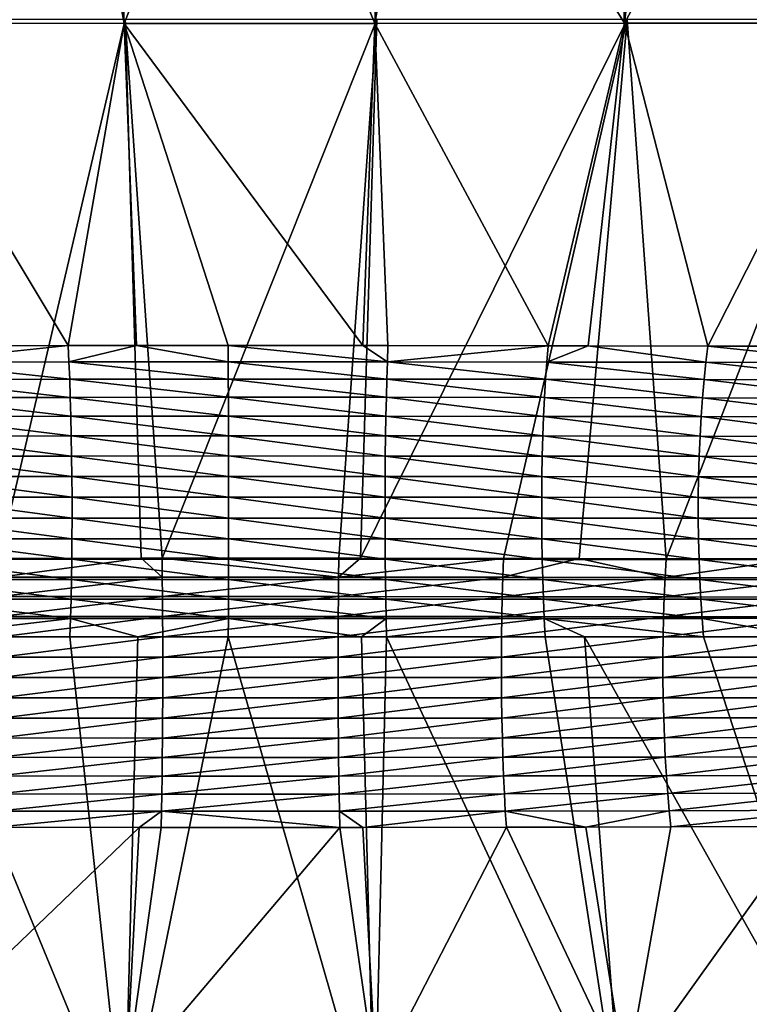
# Model space of a CAD drawing. Extents: x -30 to 30, y -35 to 0.
# Drawn here: x -0.4 to 0.8, y -26.5 to -25 of the extents above; entities that cross this region are included whole.
import ezdxf

# ---------------------------------------------------------------- set-up
doc = ezdxf.new("R2010")
doc.units = 0
doc.layers.add('L1', color=7, linetype='CONTINUOUS')

msp = doc.modelspace()

# ---------------------------------------------------------------- linework, layer by layer
at = {"layer": 'L1', "color": 255}
for points in [[(-0.600061, -24.98259, -22.37278), (-0.585879, -24.48267, -22.81147), (-0.294606, -24.48289, -22.83559)], [(-0.600061, -24.98259, -22.37278), (-0.294606, -24.48289, -22.83559), (-0.201205, -24.98263, -22.40501)], [(-0.201205, -24.98263, -22.40501), (-0.294606, -24.48289, -22.83559), (-0.220206, -24.48291, -22.83768)], [(-0.201205, -24.98263, -22.40501), (-0.220206, -24.48291, -22.83768), (-0.004116, -24.48297, -22.84376)], [(0.198944, -24.98263, -22.4051), (-0.201205, -24.98263, -22.40501), (-0.004116, -24.48297, -22.84376)], [(0.198944, -24.98263, -22.4051), (-0.004116, -24.48297, -22.84376), (0.217736, -24.48292, -22.83786)], [(0.286379, -24.4829, -22.83603), (0.597814, -24.98259, -22.37305), (0.198944, -24.98263, -22.4051)], [(0.286379, -24.4829, -22.83603), (0.198944, -24.98263, -22.4051), (0.217736, -24.48292, -22.83786)], [(0.577194, -24.48267, -22.81243), (0.597814, -24.98259, -22.37305), (0.286379, -24.4829, -22.83603)], [(0.577194, -24.48267, -22.81243), (0.654081, -24.48257, -22.80197), (0.597814, -24.98259, -22.37305)], [(0.597814, -24.98259, -22.37305), (0.654081, -24.48257, -22.80197), (0.867614, -24.48229, -22.77294)], [(0.597814, -24.98259, -22.37305), (0.867614, -24.48229, -22.77294), (0.992835, -24.98251, -22.30939)], [(-0.201205, -24.98263, -22.40501), (-0.290891, -25.49732, -21.95225), (-0.600061, -24.98259, -22.37278)], [(-0.600061, -24.98259, -22.37278), (-0.290891, -25.49732, -21.95225), (-0.546668, -25.49761, -21.92885)], [(-0.599678, -24.97645, 22.48318), (-0.401602, -25.83709, 22.09375), (-0.199555, -24.97639, 22.51464)], [(-0.199555, -24.97639, 22.51464), (-0.401602, -25.83709, 22.09375), (-0.174046, -25.83689, 22.10656)], [(-0.201205, -24.98263, -22.40501), (-0.181531, -25.49726, -21.95614), (-0.290891, -25.49732, -21.95225)], [(0.179533, -25.49725, -21.95702), (-0.035443, -25.4972, -21.96135), (-0.201205, -24.98263, -22.40501)], [(-0.201205, -24.98263, -22.40501), (-0.035443, -25.4972, -21.96135), (-0.181531, -25.49726, -21.95614)], [(0.179533, -25.49725, -21.95702), (-0.201205, -24.98263, -22.40501), (0.198944, -24.98263, -22.4051)], [(-0.140846, -25.83686, 22.10843), (0.201823, -24.97639, 22.51455), (-0.199555, -24.97639, 22.51464)], [(-0.199555, -24.97639, 22.51464), (-0.174046, -25.83689, 22.10656), (-0.140846, -25.83686, 22.10843)], [(0.141325, -25.83686, 22.10842), (0.201823, -24.97639, 22.51455), (-0.140846, -25.83686, 22.10843)], [(0.176023, -25.83689, 22.10645), (0.201823, -24.97639, 22.51455), (0.141325, -25.83686, 22.10842)], [(0.601931, -24.97645, 22.48292), (0.201823, -24.97639, 22.51455), (0.176023, -25.83689, 22.10645)], [(0.176023, -25.83689, 22.10645), (0.404322, -25.8371, 22.09352), (0.601931, -24.97645, 22.48292)], [(0.198944, -24.98263, -22.4051), (0.219904, -25.49726, -21.95621), (0.179533, -25.49725, -21.95702)], [(0.597814, -24.98259, -22.37305), (0.475483, -25.49751, -21.9368), (0.198944, -24.98263, -22.4051)], [(0.198944, -24.98263, -22.4051), (0.475483, -25.49751, -21.9368), (0.219904, -25.49726, -21.95621)], [(0.601931, -24.97645, 22.48292), (0.404322, -25.8371, 22.09352), (0.525136, -25.83729, 22.08008)], [(0.597814, -24.98259, -22.37305), (0.539469, -25.49761, -21.92836), (0.475483, -25.49751, -21.9368)], [(0.601931, -24.97645, 22.48292), (0.525136, -25.83729, 22.08008), (0.664243, -25.8375, 22.0646)], [(0.597814, -24.98259, -22.37305), (0.730897, -25.49792, -21.90308), (0.539469, -25.49761, -21.92836)], [(0.992835, -24.98251, -22.30939), (0.730897, -25.49792, -21.90308), (0.597814, -24.98259, -22.37305)], [(0.601931, -24.97645, 22.48292), (0.664243, -25.8375, 22.0646), (0.998248, -24.97656, 22.42023)], [(0.998248, -24.97656, 22.42023), (0.664243, -25.8375, 22.0646), (0.87175, -25.83794, 22.03012)], [(0.992835, -24.98251, -22.30939), (0.896271, -25.4983, -21.8718), (0.730897, -25.49792, -21.90308)], [(-0.544221, -25.52356, -21.9083), (-0.546668, -25.49761, -21.92885), (-0.290891, -25.49732, -21.95225)], [(-0.544221, -25.52356, -21.9083), (-0.290891, -25.49732, -21.95225), (-0.289583, -25.52327, -21.93155)], [(-0.289583, -25.52327, -21.93155), (-0.290891, -25.49732, -21.95225), (-0.181531, -25.49726, -21.95614)], [(-0.289583, -25.52327, -21.93155), (-0.181531, -25.49726, -21.95614), (-0.035283, -25.52316, -21.9406)], [(-0.035283, -25.52316, -21.9406), (-0.181531, -25.49726, -21.95614), (-0.035443, -25.4972, -21.96135)], [(-0.035283, -25.52316, -21.9406), (-0.035443, -25.4972, -21.96135), (0.218914, -25.52322, -21.93549)], [(0.218914, -25.52322, -21.93549), (-0.035443, -25.4972, -21.96135), (0.179533, -25.49725, -21.95702)], [(0.179533, -25.49725, -21.95702), (0.219904, -25.49726, -21.95621), (0.218914, -25.52322, -21.93549)], [(0.218914, -25.52322, -21.93549), (0.219904, -25.49726, -21.95621), (0.475483, -25.49751, -21.9368)], [(0.218914, -25.52322, -21.93549), (0.475483, -25.49751, -21.9368), (0.473352, -25.52346, -21.9162)], [(0.473352, -25.52346, -21.9162), (0.475483, -25.49751, -21.9368), (0.539469, -25.49761, -21.92836)], [(0.473352, -25.52346, -21.9162), (0.539469, -25.49761, -21.92836), (0.727636, -25.52386, -21.88268)], [(0.727636, -25.52386, -21.88268), (0.539469, -25.49761, -21.92836), (0.730897, -25.49792, -21.90308)], [(0.727636, -25.52386, -21.88268), (0.730897, -25.49792, -21.90308), (0.981411, -25.52442, -21.83474)], [(0.981411, -25.52442, -21.83474), (0.730897, -25.49792, -21.90308), (0.896271, -25.4983, -21.8718)], [(-0.289583, -25.52327, -21.93155), (-0.288414, -25.55086, -21.91308), (-0.544221, -25.52356, -21.9083)], [(-0.544221, -25.52356, -21.9083), (-0.288414, -25.55086, -21.91308), (-0.542035, -25.55113, -21.88995)], [(-0.035283, -25.52316, -21.9406), (-0.03514, -25.55075, -21.92207), (-0.289583, -25.52327, -21.93155)], [(-0.289583, -25.52327, -21.93155), (-0.03514, -25.55075, -21.92207), (-0.288414, -25.55086, -21.91308)], [(0.218914, -25.52322, -21.93549), (0.21803, -25.55081, -21.91699), (-0.035283, -25.52316, -21.9406)], [(-0.035283, -25.52316, -21.9406), (0.21803, -25.55081, -21.91699), (-0.03514, -25.55075, -21.92207)], [(0.218914, -25.52322, -21.93549), (0.471448, -25.55104, -21.89781), (0.21803, -25.55081, -21.91699)], [(0.473352, -25.52346, -21.9162), (0.471448, -25.55104, -21.89781), (0.218914, -25.52322, -21.93549)], [(0.473352, -25.52346, -21.9162), (0.724723, -25.55142, -21.86446), (0.471448, -25.55104, -21.89781)], [(0.727636, -25.52386, -21.88268), (0.724723, -25.55142, -21.86446), (0.473352, -25.52346, -21.9162)], [(0.727636, -25.52386, -21.88268), (0.9775, -25.55196, -21.81678), (0.724723, -25.55142, -21.86446)], [(0.981411, -25.52442, -21.83474), (0.9775, -25.55196, -21.81678), (0.727636, -25.52386, -21.88268)], [(-0.288414, -25.55086, -21.91308), (-0.287393, -25.57988, -21.89695), (-0.542035, -25.55113, -21.88995)], [(-0.03514, -25.55075, -21.92207), (-0.035015, -25.57978, -21.9059), (-0.288414, -25.55086, -21.91308)], [(-0.288414, -25.55086, -21.91308), (-0.035015, -25.57978, -21.9059), (-0.287393, -25.57988, -21.89695)], [(0.21803, -25.55081, -21.91699), (0.217257, -25.57984, -21.90084), (-0.03514, -25.55075, -21.92207)], [(-0.03514, -25.55075, -21.92207), (0.217257, -25.57984, -21.90084), (-0.035015, -25.57978, -21.9059)], [(0.21803, -25.55081, -21.91699), (0.469784, -25.58005, -21.88176), (0.217257, -25.57984, -21.90084)], [(0.471448, -25.55104, -21.89781), (0.469784, -25.58005, -21.88176), (0.21803, -25.55081, -21.91699)], [(-0.542035, -25.55113, -21.88995), (-0.287393, -25.57988, -21.89695), (-0.540124, -25.58014, -21.87393)], [(0.471448, -25.55104, -21.89781), (0.722177, -25.58042, -21.84857), (0.469784, -25.58005, -21.88176)], [(0.724723, -25.55142, -21.86446), (0.722177, -25.58042, -21.84857), (0.471448, -25.55104, -21.89781)], [(0.724723, -25.55142, -21.86446), (0.974083, -25.58092, -21.8011), (0.722177, -25.58042, -21.84857)], [(0.9775, -25.55196, -21.81678), (0.974083, -25.58092, -21.8011), (0.724723, -25.55142, -21.86446)], [(-0.287393, -25.57988, -21.89695), (-0.286527, -25.61015, -21.88328), (-0.540124, -25.58014, -21.87393)], [(-0.540124, -25.58014, -21.87393), (-0.286527, -25.61015, -21.88328), (-0.538503, -25.61039, -21.86036)], [(-0.035015, -25.57978, -21.9059), (-0.034909, -25.61006, -21.8922), (-0.287393, -25.57988, -21.89695)], [(-0.287393, -25.57988, -21.89695), (-0.034909, -25.61006, -21.8922), (-0.286527, -25.61015, -21.88328)], [(0.217257, -25.57984, -21.90084), (0.216601, -25.61011, -21.88716), (-0.035015, -25.57978, -21.9059)], [(-0.035015, -25.57978, -21.9059), (0.216601, -25.61011, -21.88716), (-0.034909, -25.61006, -21.8922)], [(0.217257, -25.57984, -21.90084), (0.468372, -25.61031, -21.86815), (0.216601, -25.61011, -21.88716)], [(0.469784, -25.58005, -21.88176), (0.468372, -25.61031, -21.86815), (0.217257, -25.57984, -21.90084)], [(0.469784, -25.58005, -21.88176), (0.720017, -25.61064, -21.8351), (0.468372, -25.61031, -21.86815)], [(0.722177, -25.58042, -21.84857), (0.720017, -25.61064, -21.8351), (0.469784, -25.58005, -21.88176)], [(0.722177, -25.58042, -21.84857), (0.971184, -25.61111, -21.78782), (0.720017, -25.61064, -21.8351)], [(0.974083, -25.58092, -21.8011), (0.971184, -25.61111, -21.78782), (0.722177, -25.58042, -21.84857)], [(-0.286527, -25.61015, -21.88328), (-0.285821, -25.64145, -21.87217), (-0.538503, -25.61039, -21.86036)], [(-0.538503, -25.61039, -21.86036), (-0.285821, -25.64145, -21.87217), (-0.537183, -25.64167, -21.84933)], [(-0.034909, -25.61006, -21.8922), (-0.034822, -25.64137, -21.88106), (-0.286527, -25.61015, -21.88328)], [(-0.286527, -25.61015, -21.88328), (-0.034822, -25.64137, -21.88106), (-0.285821, -25.64145, -21.87217)], [(0.216601, -25.61011, -21.88716), (0.216067, -25.64142, -21.87604), (-0.034909, -25.61006, -21.8922)], [(-0.034909, -25.61006, -21.8922), (0.216067, -25.64142, -21.87604), (-0.034822, -25.64137, -21.88106)], [(0.216601, -25.61011, -21.88716), (0.467222, -25.64159, -21.85709), (0.216067, -25.64142, -21.87604)], [(0.468372, -25.61031, -21.86815), (0.467222, -25.64159, -21.85709), (0.216601, -25.61011, -21.88716)], [(0.468372, -25.61031, -21.86815), (0.718258, -25.6419, -21.82415), (0.467222, -25.64159, -21.85709)], [(0.720017, -25.61064, -21.8351), (0.718258, -25.6419, -21.82415), (0.468372, -25.61031, -21.86815)], [(0.720017, -25.61064, -21.8351), (0.968823, -25.64232, -21.77703), (0.718258, -25.6419, -21.82415)], [(0.971184, -25.61111, -21.78782), (0.968823, -25.64232, -21.77703), (0.720017, -25.61064, -21.8351)], [(-0.285821, -25.64145, -21.87217), (-0.28528, -25.67357, -21.86369), (-0.537183, -25.64167, -21.84933)], [(-0.537183, -25.64167, -21.84933), (-0.28528, -25.67357, -21.86369), (-0.536172, -25.67376, -21.84091)], [(-0.034822, -25.64137, -21.88106), (-0.034756, -25.6735, -21.87255), (-0.285821, -25.64145, -21.87217)], [(-0.285821, -25.64145, -21.87217), (-0.034756, -25.6735, -21.87255), (-0.28528, -25.67357, -21.86369)], [(0.216067, -25.64142, -21.87604), (0.215658, -25.67354, -21.86754), (-0.034822, -25.64137, -21.88106)], [(-0.034822, -25.64137, -21.88106), (0.215658, -25.67354, -21.86754), (-0.034756, -25.6735, -21.87255)], [(0.216067, -25.64142, -21.87604), (0.466341, -25.67369, -21.84865), (0.215658, -25.67354, -21.86754)], [(0.467222, -25.64159, -21.85709), (0.466341, -25.67369, -21.84865), (0.216067, -25.64142, -21.87604)], [(0.467222, -25.64159, -21.85709), (0.716911, -25.67396, -21.81579), (0.466341, -25.67369, -21.84865)], [(0.718258, -25.6419, -21.82415), (0.716911, -25.67396, -21.81579), (0.467222, -25.64159, -21.85709)], [(0.718258, -25.6419, -21.82415), (0.967016, -25.67434, -21.7688), (0.716911, -25.67396, -21.81579)], [(0.968823, -25.64232, -21.77703), (0.967016, -25.67434, -21.7688), (0.718258, -25.6419, -21.82415)], [(-0.28528, -25.67357, -21.86369), (-0.284909, -25.70628, -21.8579), (-0.536172, -25.67376, -21.84091)], [(-0.536172, -25.67376, -21.84091), (-0.284909, -25.70628, -21.8579), (-0.535477, -25.70644, -21.83516)], [(-0.034756, -25.6735, -21.87255), (-0.034711, -25.70622, -21.86674), (-0.28528, -25.67357, -21.86369)], [(-0.28528, -25.67357, -21.86369), (-0.034711, -25.70622, -21.86674), (-0.284909, -25.70628, -21.8579)], [(0.215658, -25.67354, -21.86754), (0.215377, -25.70625, -21.86174), (-0.034756, -25.6735, -21.87255)], [(-0.034756, -25.6735, -21.87255), (0.215377, -25.70625, -21.86174), (-0.034711, -25.70622, -21.86674)], [(0.215658, -25.67354, -21.86754), (0.465737, -25.70639, -21.84289), (0.215377, -25.70625, -21.86174)], [(0.466341, -25.67369, -21.84865), (0.465737, -25.70639, -21.84289), (0.215658, -25.67354, -21.86754)], [(0.466341, -25.67369, -21.84865), (0.715985, -25.70662, -21.81009), (0.465737, -25.70639, -21.84289)], [(0.716911, -25.67396, -21.81579), (0.715985, -25.70662, -21.81009), (0.466341, -25.67369, -21.84865)], [(0.716911, -25.67396, -21.81579), (0.965774, -25.70695, -21.76318), (0.715985, -25.70662, -21.81009)], [(0.967016, -25.67434, -21.7688), (0.965774, -25.70695, -21.76318), (0.716911, -25.67396, -21.81579)], [(-0.284909, -25.70628, -21.8579), (-0.28471, -25.73936, -21.85483), (-0.535477, -25.70644, -21.83516)], [(-0.535477, -25.70644, -21.83516), (-0.28471, -25.73936, -21.85483), (-0.535104, -25.73949, -21.83212)], [(-0.034711, -25.70622, -21.86674), (-0.034686, -25.73931, -21.86367), (-0.284909, -25.70628, -21.8579)], [(-0.284909, -25.70628, -21.8579), (-0.034686, -25.73931, -21.86367), (-0.28471, -25.73936, -21.85483)], [(0.215377, -25.70625, -21.86174), (0.215226, -25.73934, -21.85868), (-0.034711, -25.70622, -21.86674)], [(-0.034711, -25.70622, -21.86674), (0.215226, -25.73934, -21.85868), (-0.034686, -25.73931, -21.86367)], [(0.215377, -25.70625, -21.86174), (0.465411, -25.73945, -21.83984), (0.215226, -25.73934, -21.85868)], [(0.465737, -25.70639, -21.84289), (0.465411, -25.73945, -21.83984), (0.215377, -25.70625, -21.86174)], [(0.465737, -25.70639, -21.84289), (0.715488, -25.73964, -21.80707), (0.465411, -25.73945, -21.83984)], [(0.715985, -25.70662, -21.81009), (0.715488, -25.73964, -21.80707), (0.465737, -25.70639, -21.84289)], [(0.715985, -25.70662, -21.81009), (0.965108, -25.73992, -21.76021), (0.715488, -25.73964, -21.80707)], [(0.965774, -25.70695, -21.76318), (0.965108, -25.73992, -21.76021), (0.715985, -25.70662, -21.81009)], [(-0.28471, -25.73936, -21.85483), (-0.284683, -25.77258, -21.85452), (-0.535104, -25.73949, -21.83212)], [(-0.535104, -25.73949, -21.83212), (-0.284683, -25.77258, -21.85452), (-0.535054, -25.77268, -21.83181)], [(-0.034686, -25.73931, -21.86367), (-0.034683, -25.77255, -21.86335), (-0.28471, -25.73936, -21.85483)], [(-0.28471, -25.73936, -21.85483), (-0.034683, -25.77255, -21.86335), (-0.284683, -25.77258, -21.85452)], [(0.215226, -25.73934, -21.85868), (0.215206, -25.77257, -21.85836), (-0.034686, -25.73931, -21.86367)], [(-0.034686, -25.73931, -21.86367), (0.215206, -25.77257, -21.85836), (-0.034683, -25.77255, -21.86335)], [(0.215226, -25.73934, -21.85868), (0.465368, -25.77265, -21.83953), (0.215206, -25.77257, -21.85836)], [(0.465411, -25.73945, -21.83984), (0.465368, -25.77265, -21.83953), (0.215226, -25.73934, -21.85868)], [(0.465411, -25.73945, -21.83984), (0.715422, -25.7728, -21.80677), (0.465368, -25.77265, -21.83953)], [(0.715488, -25.73964, -21.80707), (0.715422, -25.7728, -21.80677), (0.465411, -25.73945, -21.83984)], [(0.715488, -25.73964, -21.80707), (0.96502, -25.77303, -21.75992), (0.715422, -25.7728, -21.80677)], [(0.965108, -25.73992, -21.76021), (0.96502, -25.77303, -21.75992), (0.715488, -25.73964, -21.80707)], [(-0.535054, -25.77268, -21.83181), (-0.28483, -25.80571, -21.85696), (-0.535329, -25.80579, -21.83424)], [(-0.284683, -25.77258, -21.85452), (-0.28483, -25.80571, -21.85696), (-0.535054, -25.77268, -21.83181)], [(-0.284683, -25.77258, -21.85452), (-0.034701, -25.80569, -21.8658), (-0.28483, -25.80571, -21.85696)], [(-0.034683, -25.77255, -21.86335), (-0.034701, -25.80569, -21.8658), (-0.284683, -25.77258, -21.85452)], [(-0.034683, -25.77255, -21.86335), (0.215317, -25.8057, -21.8608), (-0.034701, -25.80569, -21.8658)], [(0.215206, -25.77257, -21.85836), (0.215317, -25.8057, -21.8608), (-0.034683, -25.77255, -21.86335)], [(0.465368, -25.77265, -21.83953), (0.465608, -25.80576, -21.84196), (0.215206, -25.77257, -21.85836)], [(0.215206, -25.77257, -21.85836), (0.465608, -25.80576, -21.84196), (0.215317, -25.8057, -21.8608)], [(0.715422, -25.7728, -21.80677), (0.715789, -25.80587, -21.80919), (0.465368, -25.77265, -21.83953)], [(0.465368, -25.77265, -21.83953), (0.715789, -25.80587, -21.80919), (0.465608, -25.80576, -21.84196)], [(0.96502, -25.77303, -21.75992), (0.965513, -25.80605, -21.76231), (0.715422, -25.7728, -21.80677)], [(0.715422, -25.7728, -21.80677), (0.965513, -25.80605, -21.76231), (0.715789, -25.80587, -21.80919)], [(-0.535329, -25.80579, -21.83424), (-0.285149, -25.83853, -21.86213), (-0.535926, -25.83857, -21.83938)], [(-0.28483, -25.80571, -21.85696), (-0.285149, -25.83853, -21.86213), (-0.535329, -25.80579, -21.83424)], [(-0.28483, -25.80571, -21.85696), (-0.03474, -25.83852, -21.87098), (-0.285149, -25.83853, -21.86213)], [(-0.034701, -25.80569, -21.8658), (-0.03474, -25.83852, -21.87098), (-0.28483, -25.80571, -21.85696)], [(-0.034701, -25.80569, -21.8658), (0.215559, -25.83852, -21.86598), (-0.03474, -25.83852, -21.87098)], [(0.215317, -25.8057, -21.8608), (0.215559, -25.83852, -21.86598), (-0.034701, -25.80569, -21.8658)], [(0.465608, -25.80576, -21.84196), (0.466128, -25.83856, -21.84711), (0.215317, -25.8057, -21.8608)], [(0.215317, -25.8057, -21.8608), (0.466128, -25.83856, -21.84711), (0.215559, -25.83852, -21.86598)], [(0.715789, -25.80587, -21.80919), (0.716584, -25.83863, -21.8143), (0.465608, -25.80576, -21.84196)], [(0.465608, -25.80576, -21.84196), (0.716584, -25.83863, -21.8143), (0.466128, -25.83856, -21.84711)], [(0.965513, -25.80605, -21.76231), (0.966582, -25.83875, -21.76736), (0.715789, -25.80587, -21.80919)], [(0.715789, -25.80587, -21.80919), (0.966582, -25.83875, -21.76736), (0.716584, -25.83863, -21.8143)], [(-0.535926, -25.83857, -21.83938), (-0.285639, -25.8708, -21.87001), (-0.536841, -25.87082, -21.84721)], [(-0.285149, -25.83853, -21.86213), (-0.285639, -25.8708, -21.87001), (-0.535926, -25.83857, -21.83938)], [(-0.174046, -25.83689, 22.10656), (-0.401602, -25.83709, 22.09375), (-0.400546, -25.86716, 22.08103)], [(-0.140475, -25.86696, 22.09564), (-0.174046, -25.83689, 22.10656), (-0.400546, -25.86716, 22.08103)], [(-0.285149, -25.83853, -21.86213), (-0.0348, -25.8708, -21.87888), (-0.285639, -25.8708, -21.87001)], [(-0.03474, -25.83852, -21.87098), (-0.0348, -25.8708, -21.87888), (-0.285149, -25.83853, -21.86213)], [(-0.140475, -25.86696, 22.09564), (-0.140846, -25.83686, 22.10843), (-0.174046, -25.83689, 22.10656)], [(0.140952, -25.86696, 22.09563), (0.141325, -25.83686, 22.10842), (-0.140846, -25.83686, 22.10843)], [(0.140952, -25.86696, 22.09563), (-0.140846, -25.83686, 22.10843), (-0.140475, -25.86696, 22.09564)], [(-0.03474, -25.83852, -21.87098), (0.215929, -25.8708, -21.87387), (-0.0348, -25.8708, -21.87888)], [(0.215559, -25.83852, -21.86598), (0.215929, -25.8708, -21.87387), (-0.03474, -25.83852, -21.87098)], [(0.176023, -25.83689, 22.10645), (0.141325, -25.83686, 22.10842), (0.140952, -25.86696, 22.09563)], [(0.140952, -25.86696, 22.09563), (0.404322, -25.8371, 22.09352), (0.176023, -25.83689, 22.10645)], [(0.403259, -25.86716, 22.08081), (0.404322, -25.8371, 22.09352), (0.140952, -25.86696, 22.09563)], [(0.466128, -25.83856, -21.84711), (0.466925, -25.87081, -21.85496), (0.215559, -25.83852, -21.86598)], [(0.215559, -25.83852, -21.86598), (0.466925, -25.87081, -21.85496), (0.215929, -25.8708, -21.87387)], [(0.403259, -25.86716, 22.08081), (0.525136, -25.83729, 22.08008), (0.404322, -25.8371, 22.09352)], [(0.662509, -25.86751, 22.05202), (0.525136, -25.83729, 22.08008), (0.403259, -25.86716, 22.08081)], [(0.716584, -25.83863, -21.8143), (0.717804, -25.87085, -21.82207), (0.466128, -25.83856, -21.84711)], [(0.466128, -25.83856, -21.84711), (0.717804, -25.87085, -21.82207), (0.466925, -25.87081, -21.85496)], [(0.662509, -25.86751, 22.05202), (0.664243, -25.8375, 22.0646), (0.525136, -25.83729, 22.08008)], [(0.87175, -25.83794, 22.03012), (0.664243, -25.8375, 22.0646), (0.662509, -25.86751, 22.05202)], [(0.918466, -25.86796, 22.00957), (0.87175, -25.83794, 22.03012), (0.662509, -25.86751, 22.05202)], [(0.966582, -25.83875, -21.76736), (0.96822, -25.87092, -21.77504), (0.716584, -25.83863, -21.8143)], [(0.716584, -25.83863, -21.8143), (0.96822, -25.87092, -21.77504), (0.717804, -25.87085, -21.82207)], [(-0.536841, -25.87082, -21.84721), (-0.286295, -25.90231, -21.88053), (-0.538068, -25.9023, -21.85766)], [(-0.285639, -25.8708, -21.87001), (-0.286295, -25.90231, -21.88053), (-0.536841, -25.87082, -21.84721)], [(-0.399697, -25.89816, 22.0708), (-0.140475, -25.86696, 22.09564), (-0.400546, -25.86716, 22.08103)], [(-0.140175, -25.898, 22.08536), (-0.140475, -25.86696, 22.09564), (-0.399697, -25.89816, 22.0708)], [(-0.285639, -25.8708, -21.87001), (-0.034881, -25.90232, -21.88943), (-0.286295, -25.90231, -21.88053)], [(-0.0348, -25.8708, -21.87888), (-0.034881, -25.90232, -21.88943), (-0.285639, -25.8708, -21.87001)], [(-0.140175, -25.898, 22.08536), (0.140952, -25.86696, 22.09563), (-0.140475, -25.86696, 22.09564)], [(0.140651, -25.898, 22.08534), (0.140952, -25.86696, 22.09563), (-0.140175, -25.898, 22.08536)], [(-0.0348, -25.8708, -21.87888), (0.216426, -25.90231, -21.8844), (-0.034881, -25.90232, -21.88943)], [(0.215929, -25.8708, -21.87387), (0.216426, -25.90231, -21.8844), (-0.0348, -25.8708, -21.87888)], [(0.140651, -25.898, 22.08534), (0.403259, -25.86716, 22.08081), (0.140952, -25.86696, 22.09563)], [(0.402405, -25.89817, 22.07058), (0.403259, -25.86716, 22.08081), (0.140651, -25.898, 22.08534)], [(0.466925, -25.87081, -21.85496), (0.467993, -25.9023, -21.86543), (0.215929, -25.8708, -21.87387)], [(0.215929, -25.8708, -21.87387), (0.467993, -25.9023, -21.86543), (0.216426, -25.90231, -21.8844)], [(0.402405, -25.89817, 22.07058), (0.662509, -25.86751, 22.05202), (0.403259, -25.86716, 22.08081)], [(0.661113, -25.89844, 22.04191), (0.662509, -25.86751, 22.05202), (0.402405, -25.89817, 22.07058)], [(0.717804, -25.87085, -21.82207), (0.719439, -25.9023, -21.83245), (0.466925, -25.87081, -21.85496)], [(0.466925, -25.87081, -21.85496), (0.719439, -25.9023, -21.83245), (0.467993, -25.9023, -21.86543)], [(0.661113, -25.89844, 22.04191), (0.918466, -25.86796, 22.00957), (0.662509, -25.86751, 22.05202)], [(0.916546, -25.8988, 21.99961), (0.918466, -25.86796, 22.00957), (0.661113, -25.89844, 22.04191)], [(0.96822, -25.87092, -21.77504), (0.970416, -25.90233, -21.78529), (0.717804, -25.87085, -21.82207)], [(0.717804, -25.87085, -21.82207), (0.970416, -25.90233, -21.78529), (0.719439, -25.9023, -21.83245)], [(-0.538068, -25.9023, -21.85766), (-0.287113, -25.93283, -21.89362), (-0.539599, -25.9328, -21.87067)], [(-0.286295, -25.90231, -21.88053), (-0.287113, -25.93283, -21.89362), (-0.538068, -25.9023, -21.85766)], [(-0.39906, -25.92991, 22.06313), (-0.140175, -25.898, 22.08536), (-0.399697, -25.89816, 22.0708)], [(-0.13995, -25.92978, 22.07764), (-0.140175, -25.898, 22.08536), (-0.39906, -25.92991, 22.06313)], [(-0.286295, -25.90231, -21.88053), (-0.034981, -25.93285, -21.90255), (-0.287113, -25.93283, -21.89362)], [(-0.034881, -25.90232, -21.88943), (-0.034981, -25.93285, -21.90255), (-0.286295, -25.90231, -21.88053)], [(-0.13995, -25.92978, 22.07764), (0.140651, -25.898, 22.08534), (-0.140175, -25.898, 22.08536)], [(0.140425, -25.92978, 22.07763), (0.140651, -25.898, 22.08534), (-0.13995, -25.92978, 22.07764)], [(-0.034881, -25.90232, -21.88943), (0.217045, -25.93284, -21.8975), (-0.034981, -25.93285, -21.90255)], [(0.216426, -25.90231, -21.8844), (0.217045, -25.93284, -21.8975), (-0.034881, -25.90232, -21.88943)], [(0.140425, -25.92978, 22.07763), (0.402405, -25.89817, 22.07058), (0.140651, -25.898, 22.08534)], [(0.401763, -25.92991, 22.06291), (0.402405, -25.89817, 22.07058), (0.140425, -25.92978, 22.07763)], [(0.467993, -25.9023, -21.86543), (0.469326, -25.93281, -21.87847), (0.216426, -25.90231, -21.8844)], [(0.216426, -25.90231, -21.8844), (0.469326, -25.93281, -21.87847), (0.217045, -25.93284, -21.8975)], [(0.401763, -25.92991, 22.06291), (0.661113, -25.89844, 22.04191), (0.402405, -25.89817, 22.07058)], [(0.660066, -25.93011, 22.03432), (0.661113, -25.89844, 22.04191), (0.401763, -25.92991, 22.06291)], [(0.719439, -25.9023, -21.83245), (0.721479, -25.93278, -21.84537), (0.467993, -25.9023, -21.86543)], [(0.467993, -25.9023, -21.86543), (0.721479, -25.93278, -21.84537), (0.469326, -25.93281, -21.87847)], [(0.660066, -25.93011, 22.03432), (0.916546, -25.8988, 21.99961), (0.661113, -25.89844, 22.04191)], [(0.915105, -25.93036, 21.99214), (0.916546, -25.8988, 21.99961), (0.660066, -25.93011, 22.03432)], [(0.970416, -25.90233, -21.78529), (0.973155, -25.93276, -21.79804), (0.719439, -25.9023, -21.83245)], [(0.719439, -25.9023, -21.83245), (0.973155, -25.93276, -21.79804), (0.721479, -25.93278, -21.84537)], [(-0.287113, -25.93283, -21.89362), (-0.536105, -25.96211, -21.88663), (-0.539599, -25.9328, -21.87067)], [(-0.287113, -25.93283, -21.89362), (-0.288088, -25.96216, -21.9092), (-0.536105, -25.96211, -21.88663)], [(-0.398638, -25.96217, 22.05807), (-0.13995, -25.92978, 22.07764), (-0.39906, -25.92991, 22.06313)], [(-0.139801, -25.96209, 22.07254), (-0.13995, -25.92978, 22.07764), (-0.398638, -25.96217, 22.05807)], [(-0.287113, -25.93283, -21.89362), (-0.1797, -25.96217, -21.91304), (-0.288088, -25.96216, -21.9092)], [(-0.034981, -25.93285, -21.90255), (-0.1797, -25.96217, -21.91304), (-0.287113, -25.93283, -21.89362)], [(-0.034981, -25.93285, -21.90255), (-0.0351, -25.96219, -21.91817), (-0.1797, -25.96217, -21.91304)], [(-0.139801, -25.96209, 22.07254), (0.140425, -25.92978, 22.07763), (-0.13995, -25.92978, 22.07764)], [(0.140276, -25.96209, 22.07253), (0.140425, -25.92978, 22.07763), (-0.139801, -25.96209, 22.07254)], [(-0.034981, -25.93285, -21.90255), (0.177609, -25.96217, -21.9139), (-0.0351, -25.96219, -21.91817)], [(0.217045, -25.93284, -21.8975), (0.177609, -25.96217, -21.9139), (-0.034981, -25.93285, -21.90255)], [(0.140276, -25.96209, 22.07253), (0.401763, -25.92991, 22.06291), (0.140425, -25.92978, 22.07763)], [(0.401338, -25.96217, 22.05784), (0.401763, -25.92991, 22.06291), (0.140276, -25.96209, 22.07253)], [(0.217045, -25.93284, -21.8975), (0.217783, -25.96217, -21.9131), (0.177609, -25.96217, -21.9139)], [(0.469326, -25.93281, -21.87847), (0.217783, -25.96217, -21.9131), (0.217045, -25.93284, -21.8975)], [(0.469326, -25.93281, -21.87847), (0.470914, -25.96212, -21.89398), (0.217783, -25.96217, -21.9131)], [(0.401338, -25.96217, 22.05784), (0.660066, -25.93011, 22.03432), (0.401763, -25.92991, 22.06291)], [(0.659375, -25.96229, 22.0293), (0.660066, -25.93011, 22.03432), (0.401338, -25.96217, 22.05784)], [(0.723908, -25.96206, -21.86074), (0.469326, -25.93281, -21.87847), (0.721479, -25.93278, -21.84537)], [(0.533826, -25.96211, -21.88571), (0.470914, -25.96212, -21.89398), (0.469326, -25.93281, -21.87847)], [(0.533826, -25.96211, -21.88571), (0.469326, -25.93281, -21.87847), (0.723908, -25.96206, -21.86074)], [(0.659375, -25.96229, 22.0293), (0.915105, -25.93036, 21.99214), (0.660066, -25.93011, 22.03432)], [(0.914154, -25.96244, 21.9872), (0.915105, -25.93036, 21.99214), (0.659375, -25.96229, 22.0293)], [(0.887005, -25.96203, -21.83004), (0.721479, -25.93278, -21.84537), (0.973155, -25.93276, -21.79804)], [(0.723908, -25.96206, -21.86074), (0.721479, -25.93278, -21.84537), (0.887005, -25.96203, -21.83004)], [(-0.598388, -26.77548, -22.3595), (-0.536105, -25.96211, -21.88663), (-0.200685, -26.7756, -22.39162)], [(-0.200685, -26.7756, -22.39162), (-0.536105, -25.96211, -21.88663), (-0.288088, -25.96216, -21.9092)], [(-0.398435, -25.99474, 22.05564), (-0.139801, -25.96209, 22.07254), (-0.398638, -25.96217, 22.05807)], [(-0.139729, -25.99471, 22.0701), (-0.139801, -25.96209, 22.07254), (-0.398435, -25.99474, 22.05564)], [(-0.200685, -26.7756, -22.39162), (-0.288088, -25.96216, -21.9092), (-0.1797, -25.96217, -21.91304)], [(-0.200685, -26.7756, -22.39162), (-0.1797, -25.96217, -21.91304), (-0.0351, -25.96219, -21.91817)], [(-0.0351, -25.96219, -21.91817), (0.198304, -26.7756, -22.39171), (-0.200685, -26.7756, -22.39162)], [(-0.139729, -25.99471, 22.0701), (0.140276, -25.96209, 22.07253), (-0.139801, -25.96209, 22.07254)], [(0.140204, -25.99471, 22.07009), (0.140276, -25.96209, 22.07253), (-0.139729, -25.99471, 22.0701)], [(-0.0351, -25.96219, -21.91817), (0.177609, -25.96217, -21.9139), (0.198304, -26.7756, -22.39171)], [(0.140204, -25.99471, 22.07009), (0.401338, -25.96217, 22.05784), (0.140276, -25.96209, 22.07253)], [(0.401134, -25.99474, 22.05542), (0.401338, -25.96217, 22.05784), (0.140204, -25.99471, 22.07009)], [(0.198304, -26.7756, -22.39171), (0.177609, -25.96217, -21.9139), (0.217783, -25.96217, -21.9131)], [(0.198304, -26.7756, -22.39171), (0.217783, -25.96217, -21.9131), (0.596022, -26.77548, -22.35979)], [(0.596022, -26.77548, -22.35979), (0.217783, -25.96217, -21.9131), (0.470914, -25.96212, -21.89398)], [(0.401134, -25.99474, 22.05542), (0.659375, -25.96229, 22.0293), (0.401338, -25.96217, 22.05784)], [(0.659043, -25.99478, 22.02691), (0.659375, -25.96229, 22.0293), (0.401134, -25.99474, 22.05542)], [(0.596022, -26.77548, -22.35979), (0.470914, -25.96212, -21.89398), (0.533826, -25.96211, -21.88571)], [(0.533826, -25.96211, -21.88571), (0.723908, -25.96206, -21.86074), (0.989913, -26.77524, -22.29636)], [(0.533826, -25.96211, -21.88571), (0.989913, -26.77524, -22.29636), (0.596022, -26.77548, -22.35979)], [(0.659043, -25.99478, 22.02691), (0.914154, -25.96244, 21.9872), (0.659375, -25.96229, 22.0293)], [(0.913699, -25.99481, 21.98484), (0.914154, -25.96244, 21.9872), (0.659043, -25.99478, 22.02691)], [(0.989913, -26.77524, -22.29636), (0.723908, -25.96206, -21.86074), (0.887005, -25.96203, -21.83004)], [(-0.139735, -26.02741, 22.07034), (-0.139729, -25.99471, 22.0701), (-0.398453, -26.0274, 22.05587)], [(-0.398453, -26.0274, 22.05587), (-0.139729, -25.99471, 22.0701), (-0.398435, -25.99474, 22.05564)], [(0.14021, -26.02741, 22.07032), (0.140204, -25.99471, 22.07009), (-0.139735, -26.02741, 22.07034)], [(-0.139735, -26.02741, 22.07034), (0.140204, -25.99471, 22.07009), (-0.139729, -25.99471, 22.0701)], [(0.14021, -26.02741, 22.07032), (0.401134, -25.99474, 22.05542), (0.140204, -25.99471, 22.07009)], [(0.401151, -26.0274, 22.05565), (0.401134, -25.99474, 22.05542), (0.14021, -26.02741, 22.07032)], [(0.401151, -26.0274, 22.05565), (0.659043, -25.99478, 22.02691), (0.401134, -25.99474, 22.05542)], [(0.659073, -26.02736, 22.02713), (0.659043, -25.99478, 22.02691), (0.401151, -26.0274, 22.05565)], [(0.659073, -26.02736, 22.02713), (0.913699, -25.99481, 21.98484), (0.659043, -25.99478, 22.02691)], [(0.913742, -26.02728, 21.98506), (0.913699, -25.99481, 21.98484), (0.659073, -26.02736, 22.02713)], [(-0.39869, -26.05993, 22.05876), (-0.139735, -26.02741, 22.07034), (-0.398453, -26.0274, 22.05587)], [(-0.139818, -26.05999, 22.07324), (-0.139735, -26.02741, 22.07034), (-0.39869, -26.05993, 22.05876)], [(0.140293, -26.05999, 22.07322), (0.14021, -26.02741, 22.07032), (-0.139818, -26.05999, 22.07324)], [(-0.139818, -26.05999, 22.07324), (0.14021, -26.02741, 22.07032), (-0.139735, -26.02741, 22.07034)], [(0.140293, -26.05999, 22.07322), (0.401151, -26.0274, 22.05565), (0.14021, -26.02741, 22.07032)], [(0.40139, -26.05993, 22.05853), (0.401151, -26.0274, 22.05565), (0.140293, -26.05999, 22.07322)], [(0.40139, -26.05993, 22.05853), (0.659073, -26.02736, 22.02713), (0.401151, -26.0274, 22.05565)], [(0.659465, -26.05981, 22.02999), (0.659073, -26.02736, 22.02713), (0.40139, -26.05993, 22.05853)], [(0.659465, -26.05981, 22.02999), (0.913742, -26.02728, 21.98506), (0.659073, -26.02736, 22.02713)], [(0.914284, -26.05962, 21.98787), (0.913742, -26.02728, 21.98506), (0.659465, -26.05981, 22.02999)], [(-0.399145, -26.09212, 22.06428), (-0.139818, -26.05999, 22.07324), (-0.39869, -26.05993, 22.05876)], [(-0.139978, -26.09222, 22.07879), (-0.139818, -26.05999, 22.07324), (-0.399145, -26.09212, 22.06428)], [(0.140454, -26.09222, 22.07877), (0.140293, -26.05999, 22.07322), (-0.139978, -26.09222, 22.07879)], [(-0.139978, -26.09222, 22.07879), (0.140293, -26.05999, 22.07322), (-0.139818, -26.05999, 22.07324)], [(0.140454, -26.09222, 22.07877), (0.40139, -26.05993, 22.05853), (0.140293, -26.05999, 22.07322)], [(0.401849, -26.09212, 22.06405), (0.40139, -26.05993, 22.05853), (0.140454, -26.09222, 22.07877)], [(0.401849, -26.09212, 22.06405), (0.659465, -26.05981, 22.02999), (0.40139, -26.05993, 22.05853)], [(0.660216, -26.09192, 22.03545), (0.659465, -26.05981, 22.02999), (0.401849, -26.09212, 22.06405)], [(0.660216, -26.09192, 22.03545), (0.914284, -26.05962, 21.98787), (0.659465, -26.05981, 22.02999)], [(0.91532, -26.09162, 21.99324), (0.914284, -26.05962, 21.98787), (0.660216, -26.09192, 22.03545)], [(-0.399816, -26.12375, 22.0724), (-0.139978, -26.09222, 22.07879), (-0.399145, -26.09212, 22.06428)], [(-0.140214, -26.12389, 22.08696), (-0.139978, -26.09222, 22.07879), (-0.399816, -26.12375, 22.0724)], [(0.14069, -26.12389, 22.08694), (0.140454, -26.09222, 22.07877), (-0.140214, -26.12389, 22.08696)], [(-0.140214, -26.12389, 22.08696), (0.140454, -26.09222, 22.07877), (-0.139978, -26.09222, 22.07879)], [(0.14069, -26.12389, 22.08694), (0.401849, -26.09212, 22.06405), (0.140454, -26.09222, 22.07877)], [(0.402525, -26.12375, 22.07217), (0.401849, -26.09212, 22.06405), (0.14069, -26.12389, 22.08694)], [(0.402525, -26.12375, 22.07217), (0.660216, -26.09192, 22.03545), (0.401849, -26.09212, 22.06405)], [(0.661322, -26.12347, 22.04348), (0.660216, -26.09192, 22.03545), (0.402525, -26.12375, 22.07217)], [(0.661322, -26.12347, 22.04348), (0.91532, -26.09162, 21.99324), (0.660216, -26.09192, 22.03545)], [(0.916845, -26.12308, 22.00115), (0.91532, -26.09162, 21.99324), (0.661322, -26.12347, 22.04348)], [(-0.400698, -26.15461, 22.08306), (-0.140214, -26.12389, 22.08696), (-0.399816, -26.12375, 22.0724)], [(-0.140524, -26.15479, 22.09768), (-0.140214, -26.12389, 22.08696), (-0.400698, -26.15461, 22.08306)], [(0.141001, -26.15479, 22.09767), (0.14069, -26.12389, 22.08694), (-0.140524, -26.15479, 22.09768)], [(-0.140524, -26.15479, 22.09768), (0.14069, -26.12389, 22.08694), (-0.140214, -26.12389, 22.08696)], [(0.141001, -26.15479, 22.09767), (0.402525, -26.12375, 22.07217), (0.14069, -26.12389, 22.08694)], [(0.403412, -26.1546, 22.08283), (0.402525, -26.12375, 22.07217), (0.141001, -26.15479, 22.09767)], [(0.403412, -26.1546, 22.08283), (0.661322, -26.12347, 22.04348), (0.402525, -26.12375, 22.07217)], [(0.662774, -26.15426, 22.05402), (0.661322, -26.12347, 22.04348), (0.403412, -26.1546, 22.08283)], [(0.662774, -26.15426, 22.05402), (0.916845, -26.12308, 22.00115), (0.661322, -26.12347, 22.04348)], [(0.918847, -26.15377, 22.01153), (0.916845, -26.12308, 22.00115), (0.662774, -26.15426, 22.05402)], [(-0.401785, -26.18449, 22.0962), (-0.140524, -26.15479, 22.09768), (-0.400698, -26.15461, 22.08306)], [(-0.140906, -26.1847, 22.11089), (-0.140524, -26.15479, 22.09768), (-0.401785, -26.18449, 22.0962)], [(0.141385, -26.1847, 22.11088), (0.141001, -26.15479, 22.09767), (-0.140906, -26.1847, 22.11089)], [(-0.140906, -26.1847, 22.11089), (0.141001, -26.15479, 22.09767), (-0.140524, -26.15479, 22.09768)], [(0.141385, -26.1847, 22.11088), (0.403412, -26.1546, 22.08283), (0.141001, -26.15479, 22.09767)], [(0.404507, -26.18449, 22.09597), (0.403412, -26.1546, 22.08283), (0.141385, -26.1847, 22.11088)], [(0.404507, -26.18449, 22.09597), (0.662774, -26.15426, 22.05402), (0.403412, -26.1546, 22.08283)], [(0.664564, -26.18409, 22.06702), (0.662774, -26.15426, 22.05402), (0.404507, -26.18449, 22.09597)], [(0.664564, -26.18409, 22.06702), (0.918847, -26.15377, 22.01153), (0.662774, -26.15426, 22.05402)], [(0.921314, -26.18351, 22.02432), (0.918847, -26.15377, 22.01153), (0.664564, -26.18409, 22.06702)], [(-0.40307, -26.2132, 22.11172), (-0.140906, -26.1847, 22.11089), (-0.401785, -26.18449, 22.0962)], [(-0.141358, -26.21344, 22.1265), (-0.140906, -26.1847, 22.11089), (-0.40307, -26.2132, 22.11172)], [(0.141838, -26.21344, 22.12649), (0.141385, -26.1847, 22.11088), (-0.141358, -26.21344, 22.1265)], [(-0.141358, -26.21344, 22.1265), (0.141385, -26.1847, 22.11088), (-0.140906, -26.1847, 22.11089)], [(0.141838, -26.21344, 22.12649), (0.404507, -26.18449, 22.09597), (0.141385, -26.1847, 22.11088)], [(0.4058, -26.21319, 22.11149), (0.404507, -26.18449, 22.09597), (0.141838, -26.21344, 22.12649)], [(0.4058, -26.21319, 22.11149), (0.664564, -26.18409, 22.06702), (0.404507, -26.18449, 22.09597)], [(0.666679, -26.21274, 22.08237), (0.664564, -26.18409, 22.06702), (0.4058, -26.21319, 22.11149)], [(0.666679, -26.21274, 22.08237), (0.921314, -26.18351, 22.02432), (0.664564, -26.18409, 22.06702)], [(0.92423, -26.2121, 22.03944), (0.921314, -26.18351, 22.02432), (0.666679, -26.21274, 22.08237)], [(-0.404544, -26.24054, 22.12953), (-0.141358, -26.21344, 22.1265), (-0.40307, -26.2132, 22.11172)], [(-0.141877, -26.2408, 22.14441), (-0.141358, -26.21344, 22.1265), (-0.404544, -26.24054, 22.12953)], [(0.142359, -26.2408, 22.14439), (0.141838, -26.21344, 22.12649), (-0.141877, -26.2408, 22.14441)], [(-0.141877, -26.2408, 22.14441), (0.141838, -26.21344, 22.12649), (-0.141358, -26.21344, 22.1265)], [(0.142359, -26.2408, 22.14439), (0.4058, -26.21319, 22.11149), (0.141838, -26.21344, 22.12649)], [(0.407284, -26.24054, 22.1293), (0.4058, -26.21319, 22.11149), (0.142359, -26.2408, 22.14439)], [(0.407284, -26.24054, 22.1293), (0.666679, -26.21274, 22.08237), (0.4058, -26.21319, 22.11149)], [(0.669106, -26.24004, 22.09999), (0.666679, -26.21274, 22.08237), (0.407284, -26.24054, 22.1293)], [(0.669106, -26.24004, 22.09999), (0.92423, -26.2121, 22.03944), (0.666679, -26.21274, 22.08237)], [(0.927575, -26.23934, 22.05679), (0.92423, -26.2121, 22.03944), (0.669106, -26.24004, 22.09999)], [(-0.404544, -26.24054, 22.12953), (-0.406197, -26.26633, 22.1495), (-0.141877, -26.2408, 22.14441)], [(-0.141877, -26.2408, 22.14441), (-0.406197, -26.26633, 22.1495), (-0.177489, -26.26657, 22.1625)], [(-0.141877, -26.2408, 22.14441), (-0.177489, -26.26657, 22.1625), (-0.142459, -26.26661, 22.16449)], [(0.142942, -26.26661, 22.16447), (-0.141877, -26.2408, 22.14441), (-0.142459, -26.26661, 22.16449)], [(0.142942, -26.26661, 22.16447), (0.142359, -26.2408, 22.14439), (-0.141877, -26.2408, 22.14441)], [(0.179619, -26.26657, 22.16238), (0.407284, -26.24054, 22.1293), (0.142359, -26.2408, 22.14439)], [(0.179619, -26.26657, 22.16238), (0.142359, -26.2408, 22.14439), (0.142942, -26.26661, 22.16447)], [(0.408948, -26.26633, 22.14926), (0.407284, -26.24054, 22.1293), (0.179619, -26.26657, 22.16238)], [(0.535698, -26.26607, 22.13503), (0.669106, -26.24004, 22.09999), (0.407284, -26.24054, 22.1293)], [(0.535698, -26.26607, 22.13503), (0.407284, -26.24054, 22.1293), (0.408948, -26.26633, 22.14926)], [(0.671828, -26.2658, 22.11975), (0.669106, -26.24004, 22.09999), (0.535698, -26.26607, 22.13503)], [(0.671828, -26.2658, 22.11975), (0.927575, -26.23934, 22.05679), (0.669106, -26.24004, 22.09999)], [(0.889081, -26.26518, 22.08333), (0.927575, -26.23934, 22.05679), (0.671828, -26.2658, 22.11975)], [(-0.177489, -26.26657, 22.1625), (-0.406197, -26.26633, 22.1495), (-0.597585, -26.66973, 22.47246)], [(-0.177489, -26.26657, 22.1625), (-0.597585, -26.66973, 22.47246), (-0.198814, -26.66958, 22.50374)], [(-0.198814, -26.66958, 22.50374), (-0.142459, -26.26661, 22.16449), (-0.177489, -26.26657, 22.1625)], [(0.201201, -26.66958, 22.50364), (0.142942, -26.26661, 22.16447), (-0.198814, -26.66958, 22.50374)], [(-0.198814, -26.66958, 22.50374), (0.142942, -26.26661, 22.16447), (-0.142459, -26.26661, 22.16449)], [(0.201201, -26.66958, 22.50364), (0.179619, -26.26657, 22.16238), (0.142942, -26.26661, 22.16447)], [(0.179619, -26.26657, 22.16238), (0.201201, -26.66958, 22.50364), (0.408948, -26.26633, 22.14926)], [(0.408948, -26.26633, 22.14926), (0.201201, -26.66958, 22.50364), (0.599957, -26.66973, 22.47218)], [(0.408948, -26.26633, 22.14926), (0.599957, -26.66973, 22.47218), (0.535698, -26.26607, 22.13503)], [(0.599957, -26.66973, 22.47218), (0.671828, -26.2658, 22.11975), (0.535698, -26.26607, 22.13503)], [(0.994954, -26.67001, 22.40981), (0.889081, -26.26518, 22.08333), (0.599957, -26.66973, 22.47218)], [(0.599957, -26.66973, 22.47218), (0.889081, -26.26518, 22.08333), (0.671828, -26.2658, 22.11975)]]:
    msp.add_3dface(points, dxfattribs=at)

doc.saveas('drawing.dxf')
